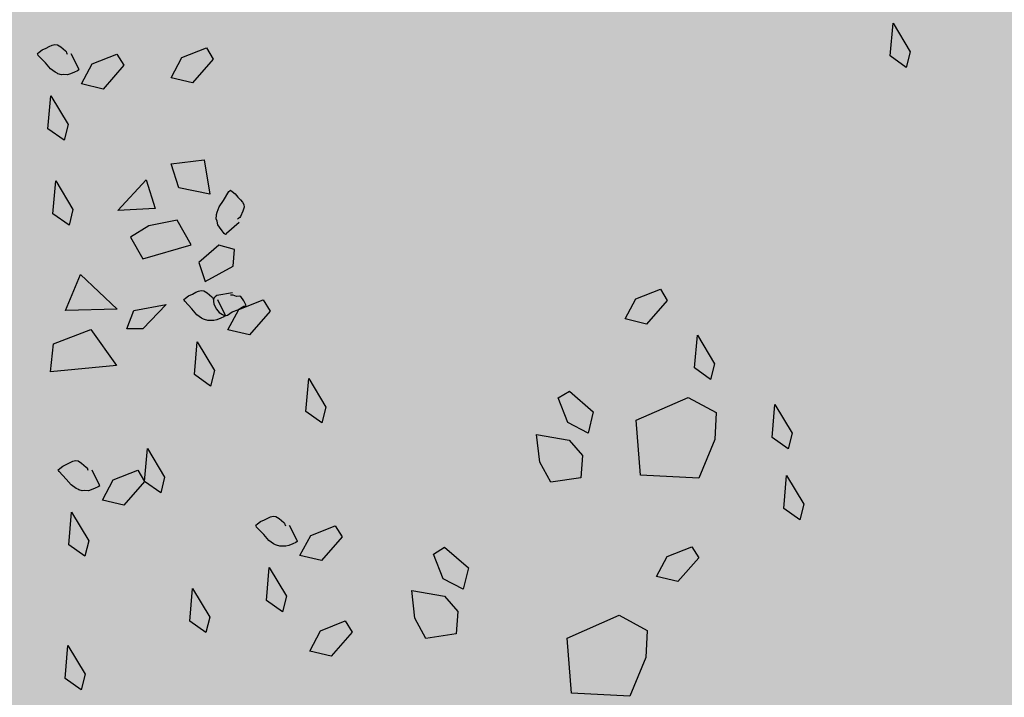
# Model space of a CAD drawing. Units: metres. Extents: x 0.004 to 0.285, y -0.008 to 0.217.
# Drawn here: x 0.083 to 0.086, y 0.173 to 0.175 of the extents above; entities that cross this region are included whole.
import ezdxf

# ---------------------------------------------------------------- set-up
doc = ezdxf.new("R2010")
doc.units = ezdxf.units.M
doc.layers.add('Filling', color=7, linetype='Continuous', lineweight=25)
doc.layers.add('Obecn%%233', color=7, linetype='Continuous', lineweight=25)

msp = doc.modelspace()

# ---------------------------------------------------------------- hatches: boundary and pattern name
at = {"layer": 'Filling', "linetype": 'ByBlock', "lineweight": 13}
h = msp.add_hatch(color=9, dxfattribs=at)
h.dxf.hatch_style = 2
h.paths.add_polyline_path([(0.0716259, 0.1844794), (0.057947, 0.1710989), (0.0567026, 0.1696497), (0.0557278, 0.1680071), (0.0550517, 0.1662207), (0.0546949, 0.1643442), (0.0546681, 0.1624343), (0.0549721, 0.1605486), (0.0555977, 0.1587439), (0.056526, 0.1570746), (0.0577292, 0.155591), (0.0674318, 0.1455516), (0.0691058, 0.1441118), (0.0710152, 0.1430031), (0.0730955, 0.142263), (0.0752762, 0.1419165), (0.0774834, 0.1419755), (0.0796424, 0.1424379), (0.0816802, 0.1432881), (0.0844047, 0.1452667), (0.0974326, 0.1578717), (0.0988022, 0.15945), (0.0998772, 0.1612419), (0.1006251, 0.1631931), (0.1010231, 0.1652446), (0.1010592, 0.1673339), (0.1007323, 0.1693978), (0.1000523, 0.1713738), (0.0990399, 0.1732018), (0.0977257, 0.1748264), (0.0886543, 0.1842316), (0.0870689, 0.1856104), (0.0852673, 0.1866915), (0.0833047, 0.1874419), (0.0812414, 0.1878384), (0.0791405, 0.187869), (0.0770666, 0.1875326), (0.075083, 0.1868397), (0.0732507, 0.1858114)])

# ---------------------------------------------------------------- linework, layer by layer
at = {"layer": 'Obecn%%233', "color": 7, "linetype": 'ByBlock', "lineweight": 25}
for p, q in [((0.085617, 0.174727), (0.0856253, 0.1748236)), ((0.0856253, 0.1748236), (0.0856762, 0.1747392)), ((0.0831046, 0.1747379), (0.0831133, 0.1747448)), ((0.0831133, 0.1747448), (0.0831251, 0.1747499)), ((0.0831251, 0.1747499), (0.0831347, 0.174755)), ((0.0831347, 0.174755), (0.0831431, 0.1747584)), ((0.0831431, 0.1747584), (0.0831506, 0.1747606)), ((0.0831506, 0.1747606), (0.0831585, 0.1747597)), ((0.0831585, 0.1747597), (0.0831688, 0.1747533)), ((0.0831688, 0.1747533), (0.0831821, 0.1747419)), ((0.0831821, 0.1747419), (0.0831842, 0.1747395)), ((0.0831842, 0.1747395), (0.0831858, 0.1747359)), ((0.0835258, 0.1747219), (0.0835983, 0.1747504)), ((0.0835983, 0.1747504), (0.0836188, 0.1747172)), ((0.0856762, 0.1747392), (0.0856645, 0.1746932)), ((0.0830999, 0.1747339), (0.0831046, 0.1747379)), ((0.0831006, 0.1747319), (0.0830999, 0.1747339)), ((0.0831021, 0.1747283), (0.0831006, 0.1747319)), ((0.0831234, 0.1747061), (0.0831021, 0.1747283)), ((0.0831858, 0.1747359), (0.0831861, 0.174735)), ((0.0831861, 0.174735), (0.0831873, 0.1747323)), ((0.0831985, 0.1747339), (0.0832205, 0.1746896)), ((0.0832615, 0.1747036), (0.0833342, 0.1747326)), ((0.0833342, 0.1747326), (0.0833547, 0.1746992)), ((0.0834942, 0.1746623), (0.0835258, 0.1747219)), ((0.0836188, 0.1747172), (0.0835573, 0.1746474)), ((0.0836188, 0.1747172), (0.0836188, 0.1747172)), ((0.0856645, 0.1746932), (0.085617, 0.174727)), ((0.0831382, 0.174689), (0.0831234, 0.1747061)), ((0.0831521, 0.1746789), (0.0831382, 0.174689)), ((0.0832179, 0.1746832), (0.0832088, 0.1746792)), ((0.083222, 0.1746858), (0.0832179, 0.1746832)), ((0.0832205, 0.1746896), (0.0832213, 0.1746876)), ((0.0832213, 0.1746876), (0.083222, 0.1746858)), ((0.0832301, 0.1746442), (0.0832615, 0.1747036)), ((0.0833547, 0.1746992), (0.0832932, 0.1746291)), ((0.0833547, 0.1746992), (0.0833547, 0.1746992)), ((0.0831577, 0.1746756), (0.0831521, 0.1746789)), ((0.0831602, 0.1746745), (0.0831577, 0.1746756)), ((0.0831702, 0.1746714), (0.0831602, 0.1746745)), ((0.0831773, 0.1746723), (0.0831702, 0.1746714)), ((0.0831884, 0.1746716), (0.0831773, 0.1746723)), ((0.0831969, 0.1746741), (0.0831884, 0.1746716)), ((0.0832088, 0.1746792), (0.0831969, 0.1746741)), ((0.0835573, 0.1746474), (0.0834942, 0.1746623)), ((0.0832932, 0.1746291), (0.0832301, 0.1746442)), ((0.0831307, 0.1745121), (0.0831388, 0.1746089)), ((0.0831388, 0.1746089), (0.0831899, 0.1745243)), ((0.0831781, 0.1744787), (0.0831307, 0.1745121)), ((0.0831899, 0.1745243), (0.0831781, 0.1744787)), ((0.0834942, 0.1744088), (0.0835913, 0.1744208)), ((0.0835913, 0.1744208), (0.0836083, 0.1743189)), ((0.0835171, 0.1743379), (0.0834942, 0.1744088)), ((0.0833366, 0.1742709), (0.0834208, 0.1743617)), ((0.0834208, 0.1743617), (0.083447, 0.1742767)), ((0.0831453, 0.1742613), (0.0831535, 0.1743579)), ((0.0831535, 0.1743579), (0.0832045, 0.1742736)), ((0.0836083, 0.1743189), (0.0835171, 0.1743379)), ((0.0835171, 0.1743379), (0.0835171, 0.1743379)), ((0.0836488, 0.1743005), (0.0836647, 0.1743267)), ((0.0836647, 0.1743267), (0.0836679, 0.1743292)), ((0.0836679, 0.1743292), (0.0836694, 0.1743305)), ((0.0836694, 0.1743305), (0.0836746, 0.174327)), ((0.0836746, 0.174327), (0.0836837, 0.1743203)), ((0.0836837, 0.1743203), (0.0836915, 0.17431)), ((0.0836915, 0.17431), (0.0836991, 0.174302)), ((0.0832045, 0.1742736), (0.0831928, 0.1742279)), ((0.083447, 0.1742767), (0.0833366, 0.1742709)), ((0.0836299, 0.1742655), (0.083636, 0.1742818)), ((0.083636, 0.1742818), (0.0836488, 0.1743005)), ((0.0836991, 0.174302), (0.0837045, 0.1742951)), ((0.0837045, 0.1742951), (0.0837085, 0.1742882)), ((0.0837098, 0.1742805), (0.0837062, 0.1742691)), ((0.0837085, 0.1742882), (0.0837098, 0.1742805)), ((0.0831928, 0.1742279), (0.0831453, 0.1742613)), ((0.0836274, 0.1742464), (0.083628, 0.1742566)), ((0.0836301, 0.1742397), (0.0836274, 0.1742464)), ((0.083628, 0.1742566), (0.0836284, 0.1742593)), ((0.0836284, 0.1742593), (0.0836299, 0.1742655)), ((0.0836931, 0.1742473), (0.0836906, 0.1742455)), ((0.0836939, 0.174248), (0.0836931, 0.1742473)), ((0.0836969, 0.1742504), (0.0836939, 0.174248)), ((0.0836986, 0.1742531), (0.0836969, 0.1742504)), ((0.0837062, 0.1742691), (0.0836986, 0.1742531)), ((0.0834287, 0.1742251), (0.083374, 0.1741923)), ((0.0835116, 0.1742424), (0.0834287, 0.1742251)), ((0.0835533, 0.1741696), (0.0835116, 0.1742424)), ((0.0836323, 0.1742286), (0.0836301, 0.1742397)), ((0.0836371, 0.1742213), (0.0836323, 0.1742286)), ((0.083645, 0.174211), (0.0836371, 0.1742213)), ((0.0836951, 0.1742351), (0.0836579, 0.1742026)), ((0.083374, 0.1741923), (0.0834104, 0.174128)), ((0.083651, 0.1742032), (0.083645, 0.174211)), ((0.0836548, 0.1742001), (0.083651, 0.1742032)), ((0.0836565, 0.1742012), (0.0836548, 0.1742001)), ((0.0836579, 0.1742026), (0.0836565, 0.1742012)), ((0.0834104, 0.174128), (0.0835533, 0.1741696)), ((0.0836354, 0.1741685), (0.0835757, 0.1741169)), ((0.0836818, 0.1741559), (0.0836354, 0.1741685)), ((0.0836778, 0.1741065), (0.0836818, 0.1741559)), ((0.0835757, 0.1741169), (0.083595, 0.1740617)), ((0.083595, 0.1740617), (0.0836778, 0.1741065)), ((0.0831828, 0.1739754), (0.0832269, 0.1740824)), ((0.0832269, 0.1740824), (0.0833346, 0.1739799)), ((0.083532, 0.1740081), (0.0835367, 0.1740123)), ((0.0835367, 0.1740123), (0.0835456, 0.1740195)), ((0.0835456, 0.1740195), (0.0835573, 0.1740241)), ((0.0835573, 0.1740241), (0.083567, 0.1740295)), ((0.083567, 0.1740295), (0.0835752, 0.174033)), ((0.0835752, 0.174033), (0.0835827, 0.174035)), ((0.0835827, 0.174035), (0.0835907, 0.1740341)), ((0.0835907, 0.1740341), (0.083601, 0.1740277)), ((0.083601, 0.1740277), (0.0836144, 0.1740161)), ((0.0836144, 0.1740161), (0.0836164, 0.1740141)), ((0.0836164, 0.1740141), (0.083618, 0.1740103)), ((0.0836213, 0.1740135), (0.0836204, 0.1740117)), ((0.0836246, 0.1740159), (0.0836213, 0.1740135)), ((0.0836292, 0.1740197), (0.0836246, 0.1740159)), ((0.0836758, 0.1740275), (0.0836292, 0.1740197)), ((0.0836772, 0.1740208), (0.0836694, 0.174021)), ((0.0836873, 0.1740175), (0.0836772, 0.1740208)), ((0.0836965, 0.1740183), (0.0836873, 0.1740175)), ((0.0836999, 0.1740172), (0.0836965, 0.1740183)), ((0.0837089, 0.1740041), (0.0836999, 0.1740172)), ((0.084866, 0.1740103), (0.0849384, 0.1740388)), ((0.0849384, 0.1740388), (0.084959, 0.1740057)), ((0.083384, 0.1739758), (0.0834797, 0.173993)), ((0.0834797, 0.173993), (0.0834111, 0.173922)), ((0.0835329, 0.1740063), (0.083532, 0.1740081)), ((0.0835343, 0.1740028), (0.0835329, 0.1740063)), ((0.0835556, 0.1739807), (0.0835343, 0.1740028)), ((0.083618, 0.1740103), (0.0836184, 0.1740094)), ((0.0836184, 0.1740094), (0.0836194, 0.1740068)), ((0.0836204, 0.1740117), (0.0836192, 0.1740068)), ((0.0836192, 0.1740068), (0.0836194, 0.1740034)), ((0.0836194, 0.1740034), (0.0836204, 0.1739941)), ((0.0836204, 0.1739941), (0.0836278, 0.1739799)), ((0.0836307, 0.1740081), (0.0836527, 0.1739638)), ((0.0836907, 0.1739776), (0.0837089, 0.1739881)), ((0.0836939, 0.1739783), (0.0837663, 0.1740068)), ((0.0837156, 0.1739908), (0.0837089, 0.1740041)), ((0.0837089, 0.1739881), (0.0837141, 0.1739894)), ((0.0837141, 0.1739894), (0.0837156, 0.1739908)), ((0.0837663, 0.1740068), (0.0837869, 0.1739736)), ((0.0848343, 0.1739507), (0.084866, 0.1740103)), ((0.084959, 0.1740057), (0.0848976, 0.1739358)), ((0.084959, 0.1740057), (0.084959, 0.1740057)), ((0.0833346, 0.1739799), (0.0831828, 0.1739754)), ((0.083364, 0.1739213), (0.083384, 0.1739758)), ((0.0835704, 0.1739634), (0.0835556, 0.1739807)), ((0.0835844, 0.1739532), (0.0835704, 0.1739634)), ((0.0836278, 0.1739799), (0.0836357, 0.1739696)), ((0.0836357, 0.1739696), (0.0836463, 0.1739641)), ((0.08365, 0.1739574), (0.083641, 0.1739536)), ((0.0836463, 0.1739641), (0.0836541, 0.1739603)), ((0.0836541, 0.1739603), (0.08365, 0.1739574)), ((0.0836527, 0.1739638), (0.0836535, 0.1739623)), ((0.0836535, 0.1739623), (0.0836541, 0.1739603)), ((0.0836541, 0.1739603), (0.0836607, 0.1739616)), ((0.0836607, 0.1739616), (0.0836746, 0.1739714)), ((0.0836621, 0.1739187), (0.0836939, 0.1739783)), ((0.0836746, 0.1739714), (0.0836907, 0.1739776)), ((0.0837869, 0.1739736), (0.0837254, 0.1739038)), ((0.0837869, 0.1739736), (0.0837869, 0.1739736)), ((0.0835899, 0.1739503), (0.0835844, 0.1739532)), ((0.0835925, 0.1739491), (0.0835899, 0.1739503)), ((0.0836025, 0.173946), (0.0835925, 0.1739491)), ((0.0836096, 0.1739467), (0.0836025, 0.173946)), ((0.0836205, 0.173946), (0.0836096, 0.1739467)), ((0.0836292, 0.1739487), (0.0836205, 0.173946)), ((0.083641, 0.1739536), (0.0836292, 0.1739487)), ((0.0848976, 0.1739358), (0.0848343, 0.1739507)), ((0.0831468, 0.1738771), (0.0832575, 0.1739198)), ((0.0832575, 0.1739198), (0.0833331, 0.1738134)), ((0.0834111, 0.173922), (0.083364, 0.1739213)), ((0.0837254, 0.1739038), (0.0836621, 0.1739187)), ((0.0850395, 0.1738061), (0.0850477, 0.1739026)), ((0.0850477, 0.1739026), (0.0850986, 0.1738181)), ((0.0831382, 0.1737952), (0.0831468, 0.1738771)), ((0.0835629, 0.1737865), (0.0835711, 0.1738833)), ((0.0835711, 0.1738833), (0.083622, 0.1737985)), ((0.0833331, 0.1738134), (0.0831382, 0.1737952)), ((0.0850986, 0.1738181), (0.0850869, 0.1737725)), ((0.0836104, 0.1737529), (0.0835629, 0.1737865)), ((0.083622, 0.1737985), (0.0836104, 0.1737529)), ((0.0850869, 0.1737725), (0.0850395, 0.1738061)), ((0.0838922, 0.1736781), (0.0839004, 0.1737747)), ((0.0839004, 0.1737747), (0.0839514, 0.1736902)), ((0.0846369, 0.1737178), (0.08467, 0.173738)), ((0.08467, 0.173738), (0.0847399, 0.1736766)), ((0.0846654, 0.173645), (0.0846369, 0.1737178)), ((0.0848673, 0.1736526), (0.0850202, 0.1737193)), ((0.0850202, 0.1737193), (0.0851029, 0.1736746)), ((0.0852685, 0.1736012), (0.0852767, 0.1736979)), ((0.0852767, 0.1736979), (0.0853276, 0.1736136)), ((0.0839396, 0.1736445), (0.0838922, 0.1736781)), ((0.0839514, 0.1736902), (0.0839396, 0.1736445)), ((0.0847399, 0.1736766), (0.084725, 0.1736136)), ((0.0851029, 0.1736746), (0.0850997, 0.1735952)), ((0.084725, 0.1736136), (0.0846654, 0.173645)), ((0.0848801, 0.1734901), (0.0848673, 0.1736526)), ((0.0845822, 0.1735282), (0.0845731, 0.1736101)), ((0.0845731, 0.1736101), (0.0846693, 0.1735929)), ((0.0853276, 0.1736136), (0.085316, 0.1735678)), ((0.0846693, 0.1735929), (0.084709, 0.1735475)), ((0.0850997, 0.1735952), (0.0850519, 0.1734806)), ((0.085316, 0.1735678), (0.0852685, 0.1736012)), ((0.0834161, 0.1734714), (0.0834243, 0.1735682)), ((0.0834243, 0.1735682), (0.0834751, 0.1734837)), ((0.084709, 0.1735475), (0.0847034, 0.1734821)), ((0.0831748, 0.1735168), (0.0831866, 0.1735219)), ((0.0831866, 0.1735219), (0.0831961, 0.1735273)), ((0.0831961, 0.1735273), (0.0832042, 0.1735308)), ((0.0832042, 0.1735308), (0.083212, 0.1735329)), ((0.083212, 0.1735329), (0.0832199, 0.1735317)), ((0.0832199, 0.1735317), (0.0832301, 0.1735255)), ((0.0832301, 0.1735255), (0.0832435, 0.1735139)), ((0.0846147, 0.173469), (0.0845822, 0.1735282)), ((0.0831612, 0.1735059), (0.083166, 0.1735099)), ((0.083162, 0.1735041), (0.0831612, 0.1735059)), ((0.0831635, 0.1735004), (0.083162, 0.1735041)), ((0.0831847, 0.1734783), (0.0831635, 0.1735004)), ((0.083166, 0.1735099), (0.0831748, 0.1735168)), ((0.0832435, 0.1735139), (0.0832456, 0.1735117)), ((0.0832456, 0.1735117), (0.0832472, 0.1735082)), ((0.0832472, 0.1735082), (0.0832475, 0.1735073)), ((0.0832475, 0.1735073), (0.0832487, 0.1735044)), ((0.0832599, 0.1735059), (0.0832819, 0.1734617)), ((0.0833229, 0.1734761), (0.0833956, 0.1735046)), ((0.0833956, 0.1735046), (0.0834161, 0.1734714)), ((0.0850519, 0.1734806), (0.0848801, 0.1734901)), ((0.0853026, 0.1733916), (0.0853109, 0.1734886)), ((0.0853109, 0.1734886), (0.0853618, 0.173404)), ((0.0831996, 0.173461), (0.0831847, 0.1734783)), ((0.0832135, 0.173451), (0.0831996, 0.173461)), ((0.0832819, 0.1734617), (0.0832827, 0.1734596)), ((0.0832827, 0.1734596), (0.0832835, 0.1734581)), ((0.0832915, 0.1734165), (0.0833229, 0.1734761)), ((0.0834161, 0.1734714), (0.0833547, 0.1734016)), ((0.0834161, 0.1734714), (0.0834161, 0.1734714)), ((0.0834636, 0.1734378), (0.0834161, 0.1734714)), ((0.0834751, 0.1734837), (0.0834636, 0.1734378)), ((0.0847034, 0.1734821), (0.0846147, 0.173469)), ((0.0832192, 0.1734481), (0.0832135, 0.173451)), ((0.0832216, 0.173447), (0.0832192, 0.1734481)), ((0.0832316, 0.1734434), (0.0832216, 0.173447)), ((0.0832387, 0.1734445), (0.0832316, 0.1734434)), ((0.0832499, 0.1734436), (0.0832387, 0.1734445)), ((0.0832583, 0.1734463), (0.0832499, 0.1734436)), ((0.0832701, 0.1734514), (0.0832583, 0.1734463)), ((0.0832793, 0.1734552), (0.0832701, 0.1734514)), ((0.0832835, 0.1734581), (0.0832793, 0.1734552)), ((0.0833547, 0.1734016), (0.0832915, 0.1734165)), ((0.0853618, 0.173404), (0.08535, 0.1733582)), ((0.0831921, 0.1732841), (0.0832002, 0.1733809)), ((0.0832002, 0.1733809), (0.0832513, 0.1732963)), ((0.08535, 0.1733582), (0.0853026, 0.1733916)), ((0.0837445, 0.1733422), (0.0837491, 0.1733462)), ((0.0837491, 0.1733462), (0.0837579, 0.1733533)), ((0.0837579, 0.1733533), (0.0837698, 0.1733582)), ((0.0837698, 0.1733582), (0.0837794, 0.1733633)), ((0.0837794, 0.1733633), (0.0837875, 0.1733669)), ((0.0837875, 0.1733669), (0.0837952, 0.1733693)), ((0.0837952, 0.1733693), (0.0838032, 0.1733682)), ((0.0838032, 0.1733682), (0.0838133, 0.1733618)), ((0.0838133, 0.1733618), (0.0838268, 0.1733502)), ((0.0838268, 0.1733502), (0.0838288, 0.173348)), ((0.0838288, 0.173348), (0.0838304, 0.1733444)), ((0.0838304, 0.1733444), (0.0838308, 0.1733433)), ((0.0838308, 0.1733433), (0.0838319, 0.1733406)), ((0.0837453, 0.1733404), (0.0837445, 0.1733422)), ((0.0837467, 0.1733366), (0.0837453, 0.1733404)), ((0.0837679, 0.1733148), (0.0837467, 0.1733366)), ((0.0837827, 0.1732974), (0.0837679, 0.1733148)), ((0.083843, 0.1733422), (0.0838651, 0.1732979)), ((0.0839062, 0.1733121), (0.0839788, 0.1733408)), ((0.0839788, 0.1733408), (0.0839992, 0.1733079)), ((0.0832513, 0.1732963), (0.0832395, 0.1732507)), ((0.0837968, 0.1732872), (0.0837827, 0.1732974)), ((0.0838023, 0.1732841), (0.0837968, 0.1732872)), ((0.0838534, 0.1732874), (0.0838416, 0.1732828)), ((0.0838624, 0.1732914), (0.0838534, 0.1732874)), ((0.0838666, 0.1732941), (0.0838624, 0.1732914)), ((0.0838651, 0.1732979), (0.083866, 0.1732961)), ((0.083866, 0.1732961), (0.0838666, 0.1732941)), ((0.0838746, 0.1732527), (0.0839062, 0.1733121)), ((0.0839992, 0.1733079), (0.0839378, 0.1732376)), ((0.0839992, 0.1733079), (0.0839992, 0.1733079)), ((0.0832395, 0.1732507), (0.0831921, 0.1732841)), ((0.0838049, 0.1732832), (0.0838023, 0.1732841)), ((0.0838149, 0.1732799), (0.0838049, 0.1732832)), ((0.083822, 0.1732808), (0.0838149, 0.1732799)), ((0.083833, 0.1732801), (0.083822, 0.1732808)), ((0.0838416, 0.1732828), (0.083833, 0.1732801)), ((0.0842686, 0.1732572), (0.0843016, 0.1732776)), ((0.0842972, 0.1731844), (0.0842686, 0.1732572)), ((0.0843016, 0.1732776), (0.0843716, 0.1732162)), ((0.0849584, 0.1732501), (0.0850311, 0.1732788)), ((0.0850311, 0.1732788), (0.0850516, 0.1732456)), ((0.0839378, 0.1732376), (0.0838746, 0.1732527)), ((0.084927, 0.1731906), (0.0849584, 0.1732501)), ((0.0850516, 0.1732456), (0.0849901, 0.1731757)), ((0.0850516, 0.1732456), (0.0850516, 0.1732456)), ((0.0837753, 0.1731203), (0.0837835, 0.1732173)), ((0.0837835, 0.1732173), (0.0838344, 0.1731326)), ((0.0843716, 0.1732162), (0.0843567, 0.173153)), ((0.0843567, 0.173153), (0.0842972, 0.1731844)), ((0.0849901, 0.1731757), (0.084927, 0.1731906)), ((0.0835493, 0.1730589), (0.0835577, 0.1731559)), ((0.0835577, 0.1731559), (0.0836085, 0.1730712)), ((0.0842138, 0.1730678), (0.0842047, 0.1731495)), ((0.0842047, 0.1731495), (0.0843009, 0.1731326)), ((0.0838228, 0.173087), (0.0837753, 0.1731203)), ((0.0838344, 0.1731326), (0.0838228, 0.173087)), ((0.0843009, 0.1731326), (0.0843407, 0.1730872)), ((0.0843407, 0.1730872), (0.0843352, 0.1730215)), ((0.083597, 0.1730256), (0.0835493, 0.1730589)), ((0.0836085, 0.1730712), (0.083597, 0.1730256)), ((0.0839351, 0.1730307), (0.0840077, 0.1730596)), ((0.0840077, 0.1730596), (0.0840282, 0.1730264)), ((0.0842464, 0.1730084), (0.0842138, 0.1730678)), ((0.0846636, 0.1730093), (0.0848165, 0.1730763)), ((0.0848165, 0.1730763), (0.0848993, 0.1730318)), ((0.0839036, 0.172971), (0.0839351, 0.1730307)), ((0.0840282, 0.1730264), (0.0839668, 0.1729561)), ((0.0840282, 0.1730264), (0.0840282, 0.1730264)), ((0.0848993, 0.1730318), (0.084896, 0.1729521)), ((0.0843352, 0.1730215), (0.0842464, 0.1730084)), ((0.0846763, 0.1728469), (0.0846636, 0.1730093)), ((0.0831811, 0.1728903), (0.0831893, 0.1729868)), ((0.0831893, 0.1729868), (0.0832402, 0.1729025)), ((0.0839668, 0.1729561), (0.0839036, 0.172971)), ((0.084896, 0.1729521), (0.0848482, 0.1728373)), ((0.0832286, 0.1728567), (0.0831811, 0.1728903)), ((0.0832402, 0.1729025), (0.0832286, 0.1728567)), ((0.0848482, 0.1728373), (0.0846763, 0.1728469))]:
    msp.add_line(p, q, dxfattribs=at)

doc.saveas('drawing.dxf')
